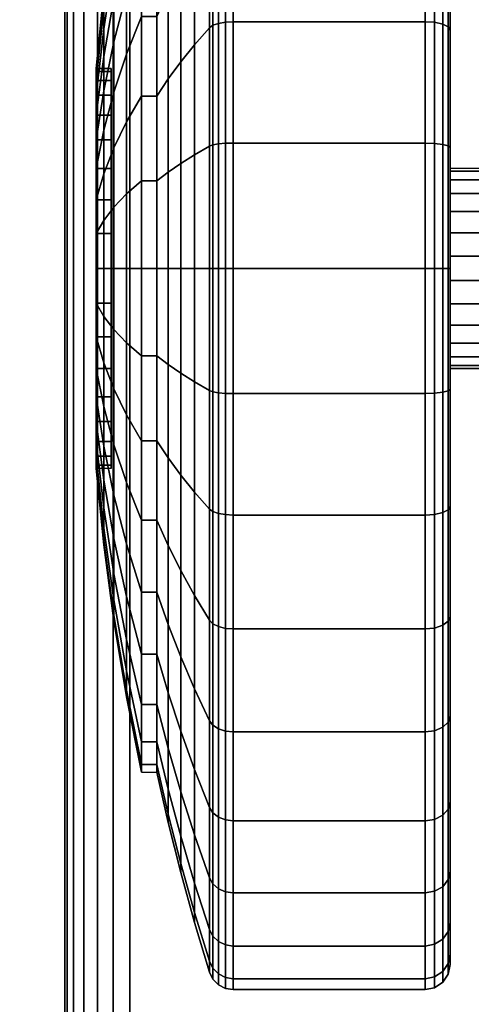
# Model space of a CAD drawing. Units: inches. Extents: x -0.2 to 72, y -30 to 0.
# Drawn here: x 57.7 to 58.6, y -7.2 to -5.2 of the extents above; entities that cross this region are included whole.
import ezdxf

# ---------------------------------------------------------------- set-up
doc = ezdxf.new("R2010")
doc.units = ezdxf.units.IN
doc.header["$MEASUREMENT"] = 0
for name, color, linetype in [('A-FURN-3-TABLE-LEG-CASTER-TREAD', 251, 'Continuous'), ('A-FURN-3-TABLE-LEG-CASTER-TRIM', 253, 'Continuous'), ('A-FURN-3-TABLE-LEG-FOOT', 253, 'Continuous'), ('A-FURN-3-TABLE-SURFACE-BOTTOM', 255, 'Continuous'), ('A-FURN-3-TABLE-SURFACE-TOP-HPL-TFL', 255, 'Continuous')]:
    doc.layers.add(name, color=color, linetype=linetype)

msp = doc.modelspace()

# ---------------------------------------------------------------- linework, layer by layer
at = {"layer": 'A-FURN-3-TABLE-LEG-CASTER-TREAD'}
for points, invisible_edges in [([(58.52, -4.3287, 1.2007), (58.52, -4.3075, 1.4425), (58.52, -7.0925, 1.4425), (58.52, -7.0713, 1.2007)], 10), ([(58.52, -4.3075, 1.4425), (58.52, -4.3287, 1.6843), (58.52, -7.0713, 1.6843), (58.52, -7.0925, 1.4425)], 10), ([(58.52, -4.3915, 0.9662), (58.52, -4.3287, 1.2007), (58.52, -7.0713, 1.2007), (58.52, -7.0085, 0.9662)], 10), ([(58.52, -4.3287, 1.6843), (58.52, -4.3915, 1.9188), (58.52, -7.0085, 1.9188), (58.52, -7.0713, 1.6843)], 10), ([(58.52, -4.4941, 0.7462), (58.52, -4.3915, 0.9662), (58.52, -7.0085, 0.9662), (58.52, -6.9059, 0.7462)], 10), ([(58.52, -4.3915, 1.9188), (58.52, -4.4941, 2.1387), (58.52, -6.9059, 2.1387), (58.52, -7.0085, 1.9188)], 10), ([(58.52, -4.6333, 0.5474), (58.52, -4.4941, 0.7462), (58.52, -6.9059, 0.7462), (58.52, -6.7667, 0.5474)], 10), ([(58.52, -4.4941, 2.1387), (58.52, -4.6333, 2.3376), (58.52, -6.7667, 2.3376), (58.52, -6.9059, 2.1387)], 10), ([(58.52, -4.8049, 0.3758), (58.52, -4.6333, 0.5474), (58.52, -6.7667, 0.5474), (58.52, -6.5951, 0.3758)], 10), ([(58.52, -4.6333, 2.3376), (58.52, -4.8049, 2.5092), (58.52, -6.5951, 2.5092), (58.52, -6.7667, 2.3376)], 10), ([(58.52, -5.0037, 0.2366), (58.52, -4.8049, 0.3758), (58.52, -6.5951, 0.3758), (58.52, -6.3962, 0.2366)], 10), ([(58.52, -4.8049, 2.5092), (58.52, -5.0037, 2.6484), (58.52, -6.3962, 2.6484), (58.52, -6.5951, 2.5092)], 10), ([(58.52, -5.2237, 0.134), (58.52, -5.0037, 0.2366), (58.52, -6.3962, 0.2366), (58.52, -6.1763, 0.134)], 10), ([(58.52, -5.0037, 2.6484), (58.52, -5.2237, 2.751), (58.52, -6.1763, 2.751), (58.52, -6.3962, 2.6484)], 10), ([(58.52, -5.4582, 0.0712), (58.52, -5.2237, 0.134), (58.52, -6.1763, 0.134), (58.52, -5.9418, 0.0712)], 10), ([(58.52, -5.2237, 2.751), (58.52, -5.4582, 2.8138), (58.52, -5.9418, 2.8138), (58.52, -6.1763, 2.751)], 10), ([(58.52, -5.7, 0.05), (58.52, -5.4582, 0.0712), (58.52, -5.9418, 0.0712), (58.52, -5.7, 0.05)], 2), ([(58.52, -5.4582, 2.8138), (58.52, -5.7, 2.835), (58.52, -5.7, 2.835), (58.52, -5.9418, 2.8138)], 8)]:
    msp.add_3dface(points, dxfattribs=dict(at, invisible_edges=invisible_edges))
at = {"layer": 'A-FURN-3-TABLE-LEG-CASTER-TRIM'}
for points, invisible_edges in [([(57.8426, -5.3061, 1.512), (57.8426, -5.3, 1.4425), (57.8426, -6.1, 1.4425), (57.8426, -6.0939, 1.512)], 10), ([(57.8426, -5.3, 1.4425), (57.8426, -5.3061, 1.373), (57.8426, -6.0939, 1.373), (57.8426, -6.1, 1.4425)], 10), ([(57.8426, -5.3241, 1.5793), (57.8426, -5.3061, 1.512), (57.8426, -6.0939, 1.512), (57.8426, -6.0759, 1.5793)], 10), ([(57.8426, -5.3061, 1.373), (57.8426, -5.3241, 1.3057), (57.8426, -6.0759, 1.3057), (57.8426, -6.0939, 1.373)], 10), ([(57.8426, -5.3536, 1.6425), (57.8426, -5.3241, 1.5793), (57.8426, -6.0759, 1.5793), (57.8426, -6.0464, 1.6425)], 10), ([(57.8426, -5.3241, 1.3057), (57.8426, -5.3536, 1.2425), (57.8426, -6.0464, 1.2425), (57.8426, -6.0759, 1.3057)], 10), ([(57.8426, -5.3936, 1.6996), (57.8426, -5.3536, 1.6425), (57.8426, -6.0464, 1.6425), (57.8426, -6.0064, 1.6996)], 10), ([(57.8426, -5.3536, 1.2425), (57.8426, -5.3936, 1.1854), (57.8426, -6.0064, 1.1854), (57.8426, -6.0464, 1.2425)], 10), ([(57.8426, -5.4429, 1.7489), (57.8426, -5.3936, 1.6996), (57.8426, -6.0064, 1.6996), (57.8426, -5.9571, 1.7489)], 10), ([(57.8426, -5.3936, 1.1854), (57.8426, -5.4429, 1.1361), (57.8426, -5.9571, 1.1361), (57.8426, -6.0064, 1.1854)], 10), ([(57.8426, -5.5, 1.7889), (57.8426, -5.4429, 1.7489), (57.8426, -5.9571, 1.7489), (57.8426, -5.9, 1.7889)], 10), ([(57.8426, -5.4429, 1.1361), (57.8426, -5.5, 1.0961), (57.8426, -5.9, 1.0961), (57.8426, -5.9571, 1.1361)], 10), ([(57.8426, -5.5632, 1.8184), (57.8426, -5.5, 1.7889), (57.8426, -5.9, 1.7889), (57.8426, -5.8368, 1.8184)], 10), ([(57.8426, -5.5, 1.0961), (57.8426, -5.5632, 1.0666), (57.8426, -5.8368, 1.0666), (57.8426, -5.9, 1.0961)], 10), ([(57.8426, -5.6305, 1.8364), (57.8426, -5.5632, 1.8184), (57.8426, -5.8368, 1.8184), (57.8426, -5.7695, 1.8364)], 10), ([(57.8426, -5.5632, 1.0666), (57.8426, -5.6305, 1.0486), (57.8426, -5.7695, 1.0486), (57.8426, -5.8368, 1.0666)], 10), ([(57.8426, -5.7, 1.8425), (57.8426, -5.6305, 1.8364), (57.8426, -5.7695, 1.8364), (57.8426, -5.7, 1.8425)], 2), ([(57.8426, -5.6305, 1.0486), (57.8426, -5.7, 1.0425), (57.8426, -5.7, 1.0425), (57.8426, -5.7695, 1.0486)], 8)]:
    msp.add_3dface(points, dxfattribs=dict(at, invisible_edges=invisible_edges))
at = {"layer": 'A-FURN-3-TABLE-SURFACE-BOTTOM', "invisible_edges": 5}
msp.add_3dface([(70, -0.1181, 41), (70, -29.8819, 41), (2, -29.8819, 41), (2, -0.1181, 41)], dxfattribs=at)
at = {"layer": 'A-FURN-3-TABLE-SURFACE-TOP-HPL-TFL', "invisible_edges": 10}
msp.add_3dface([(2, -29.8819, 42), (70, -29.8819, 42), (70, -0.1181, 42), (2, -0.1181, 42)], dxfattribs=at)

# ---------------------------------------------------------------- meshes
at = {"layer": 'A-FURN-3-TABLE-LEG-CASTER-TREAD'}
mesh = msp.add_polymesh((9, 9), dxfattribs=at)
for k, corner in enumerate([(57.9338, -4.6925, 1.4425), (57.9568, -4.5917, 1.4425), (57.982, -4.4915, 1.4425), (58.0094, -4.3918, 1.4425), (58.0389, -4.2927, 1.4425), (58.0459, -4.2785, 1.4425), (58.057, -4.2672, 1.4425), (58.0711, -4.26, 1.4425), (58.0867, -4.2575, 1.4425), (57.9338, -4.7078, 1.2675), (57.9568, -4.6086, 1.25), (57.982, -4.5098, 1.2326), (58.0094, -4.4116, 1.2153), (58.0389, -4.3141, 1.1981), (58.0459, -4.3001, 1.1957), (58.057, -4.289, 1.1937), (58.0711, -4.2819, 1.1924), (58.0867, -4.2794, 1.192), (57.9338, -4.7533, 1.0979), (57.9568, -4.6586, 1.0634), (57.982, -4.5643, 1.0292), (58.0094, -4.4707, 0.9951), (58.0389, -4.3776, 0.9612), (58.0459, -4.3642, 0.9563), (58.057, -4.3537, 0.9525), (58.0711, -4.3468, 0.95), (58.0867, -4.3445, 0.9491), (57.9338, -4.8275, 0.9387), (57.9568, -4.7402, 0.8884), (57.982, -4.6534, 0.8382), (58.0094, -4.567, 0.7884), (58.0389, -4.4812, 0.7388), (58.0459, -4.469, 0.7318), (58.057, -4.4592, 0.7261), (58.0711, -4.4529, 0.7225), (58.0867, -4.4508, 0.7212), (57.9338, -4.9282, 0.7949), (57.9568, -4.851, 0.7301), (57.982, -4.7742, 0.6657), (58.0094, -4.6978, 0.6016), (58.0389, -4.6219, 0.5379), (58.0459, -4.6111, 0.5288), (58.057, -4.6024, 0.5215), (58.0711, -4.5969, 0.5169), (58.0867, -4.595, 0.5153), (57.9338, -5.0524, 0.6707), (57.9568, -4.9876, 0.5935), (57.982, -4.9232, 0.5167), (58.0094, -4.8591, 0.4403), (58.0389, -4.7954, 0.3644), (58.0459, -4.7863, 0.3536), (58.057, -4.779, 0.3449), (58.0711, -4.7744, 0.3394), (58.0867, -4.7728, 0.3375), (57.9338, -5.1962, 0.57), (57.9568, -5.1459, 0.4827), (57.982, -5.0957, 0.3959), (58.0094, -5.0459, 0.3095), (58.0389, -4.9963, 0.2237), (58.0459, -4.9893, 0.2115), (58.057, -4.9836, 0.2017), (58.0711, -4.98, 0.1954), (58.0867, -4.9787, 0.1933), (57.9338, -5.3554, 0.4958), (57.9568, -5.3209, 0.4011), (57.982, -5.2867, 0.3068), (58.0094, -5.2526, 0.2132), (58.0389, -5.2187, 0.1201), (58.0459, -5.2138, 0.1067), (58.057, -5.21, 0.0962), (58.0711, -5.2075, 0.0893), (58.0867, -5.2066, 0.087), (57.9338, -5.525, 0.4503), (57.9568, -5.5075, 0.3511), (57.982, -5.4901, 0.2523), (58.0094, -5.4728, 0.1541), (58.0389, -5.4556, 0.0566), (58.0459, -5.4532, 0.0426), (58.057, -5.4512, 0.0315), (58.0711, -5.4499, 0.0244), (58.0867, -5.4495, 0.0219)]):
    mesh.set_mesh_vertex(divmod(k, 9), corner)
mesh = msp.add_polymesh((9, 6), dxfattribs=at)
for k, corner in enumerate([(58.0867, -4.2575, 1.4425), (58.47, -4.2575, 1.4425), (58.4891, -4.2613, 1.4425), (58.5054, -4.2721, 1.4425), (58.5162, -4.2884, 1.4425), (58.52, -4.3075, 1.4425), (58.0867, -4.2794, 1.192), (58.47, -4.2794, 1.192), (58.4891, -4.2832, 1.1927), (58.5054, -4.2938, 1.1946), (58.5162, -4.3098, 1.1974), (58.52, -4.3287, 1.2007), (58.0867, -4.3445, 0.9491), (58.47, -4.3445, 0.9491), (58.4891, -4.3481, 0.9504), (58.5054, -4.3583, 0.9541), (58.5162, -4.3735, 0.9597), (58.52, -4.3915, 0.9662), (58.0867, -4.4508, 0.7212), (58.47, -4.4508, 0.7212), (58.4891, -4.4541, 0.7232), (58.5054, -4.4634, 0.7286), (58.5162, -4.4775, 0.7367), (58.52, -4.4941, 0.7462), (58.0867, -4.595, 0.5153), (58.47, -4.595, 0.5153), (58.4891, -4.5979, 0.5177), (58.5054, -4.6062, 0.5247), (58.5162, -4.6186, 0.5351), (58.52, -4.6333, 0.5474), (58.0867, -4.7728, 0.3375), (58.47, -4.7728, 0.3375), (58.4891, -4.7752, 0.3404), (58.5054, -4.7822, 0.3487), (58.5162, -4.7926, 0.3611), (58.52, -4.8049, 0.3758), (58.0867, -4.9787, 0.1933), (58.47, -4.9787, 0.1933), (58.4891, -4.9807, 0.1966), (58.5054, -4.9861, 0.2059), (58.5162, -4.9942, 0.22), (58.52, -5.0037, 0.2366), (58.0867, -5.2066, 0.087), (58.47, -5.2066, 0.087), (58.4891, -5.2079, 0.0906), (58.5054, -5.2116, 0.1008), (58.5162, -5.2172, 0.116), (58.52, -5.2237, 0.134), (58.0867, -5.4495, 0.0219), (58.47, -5.4495, 0.0219), (58.4891, -5.4502, 0.0257), (58.5054, -5.4521, 0.0363), (58.5162, -5.4549, 0.0523), (58.52, -5.4582, 0.0712)]):
    mesh.set_mesh_vertex(divmod(k, 6), corner)
mesh = msp.add_polymesh((9, 9), dxfattribs=at)
for k, corner in enumerate([(57.9338, -6.2037, 2.315), (57.9568, -6.2541, 2.4023), (57.982, -6.3043, 2.4891), (58.0094, -6.3541, 2.5755), (58.0389, -6.4037, 2.6613), (58.0459, -6.4107, 2.6735), (58.057, -6.4164, 2.6833), (58.0711, -6.42, 2.6896), (58.0867, -6.4212, 2.6917), (57.9338, -6.0446, 2.3892), (57.9568, -6.0791, 2.4839), (57.982, -6.1133, 2.5782), (58.0094, -6.1474, 2.6718), (58.0389, -6.1813, 2.7649), (58.0459, -6.1862, 2.7783), (58.057, -6.19, 2.7888), (58.0711, -6.1925, 2.7957), (58.0867, -6.1934, 2.798), (57.9338, -5.875, 2.4347), (57.9568, -5.8925, 2.5339), (57.982, -5.9099, 2.6327), (58.0094, -5.9272, 2.7309), (58.0389, -5.9444, 2.8284), (58.0459, -5.9468, 2.8424), (58.057, -5.9488, 2.8535), (58.0711, -5.9501, 2.8606), (58.0867, -5.9505, 2.8631), (57.9338, -5.7, 2.45), (57.9568, -5.7, 2.5508), (57.982, -5.7, 2.651), (58.0094, -5.7, 2.7507), (58.0389, -5.7, 2.8498), (58.0459, -5.7, 2.864), (58.057, -5.7, 2.8753), (58.0711, -5.7, 2.8825), (58.0867, -5.7, 2.885), (57.9338, -5.525, 2.4347), (57.9568, -5.5075, 2.5339), (57.982, -5.4901, 2.6327), (58.0094, -5.4728, 2.7309), (58.0389, -5.4556, 2.8284), (58.0459, -5.4532, 2.8424), (58.057, -5.4512, 2.8535), (58.0711, -5.4499, 2.8606), (58.0867, -5.4495, 2.8631), (57.9338, -5.3554, 2.3892), (57.9568, -5.3209, 2.4839), (57.982, -5.2867, 2.5782), (58.0094, -5.2526, 2.6718), (58.0389, -5.2187, 2.7649), (58.0459, -5.2138, 2.7783), (58.057, -5.21, 2.7888), (58.0711, -5.2075, 2.7957), (58.0867, -5.2066, 2.798), (57.9338, -5.1962, 2.315), (57.9568, -5.1459, 2.4023), (57.982, -5.0957, 2.4891), (58.0094, -5.0459, 2.5755), (58.0389, -4.9963, 2.6613), (58.0459, -4.9893, 2.6735), (58.057, -4.9836, 2.6833), (58.0711, -4.98, 2.6896), (58.0867, -4.9787, 2.6917), (57.9338, -5.0524, 2.2143), (57.9568, -4.9876, 2.2915), (57.982, -4.9232, 2.3683), (58.0094, -4.8591, 2.4447), (58.0389, -4.7954, 2.5206), (58.0459, -4.7863, 2.5314), (58.057, -4.779, 2.5401), (58.0711, -4.7744, 2.5456), (58.0867, -4.7728, 2.5475), (57.9338, -4.9282, 2.0901), (57.9568, -4.851, 2.1549), (57.982, -4.7742, 2.2193), (58.0094, -4.6978, 2.2834), (58.0389, -4.6219, 2.3471), (58.0459, -4.6111, 2.3562), (58.057, -4.6024, 2.3635), (58.0711, -4.5969, 2.3681), (58.0867, -4.595, 2.3697)]):
    mesh.set_mesh_vertex(divmod(k, 9), corner)
mesh = msp.add_polymesh((9, 6), dxfattribs=at)
for k, corner in enumerate([(58.0867, -6.4212, 2.6917), (58.47, -6.4212, 2.6917), (58.4891, -6.4193, 2.6884), (58.5054, -6.4139, 2.6791), (58.5162, -6.4058, 2.665), (58.52, -6.3962, 2.6484), (58.0867, -6.1934, 2.798), (58.47, -6.1934, 2.798), (58.4891, -6.1921, 2.7944), (58.5054, -6.1884, 2.7842), (58.5162, -6.1828, 2.769), (58.52, -6.1763, 2.751), (58.0867, -5.9505, 2.8631), (58.47, -5.9505, 2.8631), (58.4891, -5.9498, 2.8593), (58.5054, -5.9479, 2.8487), (58.5162, -5.9451, 2.8327), (58.52, -5.9418, 2.8138), (58.0867, -5.7, 2.885), (58.47, -5.7, 2.885), (58.4891, -5.7, 2.8812), (58.5054, -5.7, 2.8704), (58.5162, -5.7, 2.8541), (58.52, -5.7, 2.835), (58.0867, -5.4495, 2.8631), (58.47, -5.4495, 2.8631), (58.4891, -5.4502, 2.8593), (58.5054, -5.4521, 2.8487), (58.5162, -5.4549, 2.8327), (58.52, -5.4582, 2.8138), (58.0867, -5.2066, 2.798), (58.47, -5.2066, 2.798), (58.4891, -5.2079, 2.7944), (58.5054, -5.2116, 2.7842), (58.5162, -5.2172, 2.769), (58.52, -5.2237, 2.751), (58.0867, -4.9787, 2.6917), (58.47, -4.9787, 2.6917), (58.4891, -4.9807, 2.6884), (58.5054, -4.9861, 2.6791), (58.5162, -4.9942, 2.665), (58.52, -5.0037, 2.6484), (58.0867, -4.7728, 2.5475), (58.47, -4.7728, 2.5475), (58.4891, -4.7752, 2.5446), (58.5054, -4.7822, 2.5363), (58.5162, -4.7926, 2.5239), (58.52, -4.8049, 2.5092), (58.0867, -4.595, 2.3697), (58.47, -4.595, 2.3697), (58.4891, -4.5979, 2.3673), (58.5054, -4.6062, 2.3603), (58.5162, -4.6186, 2.3499), (58.52, -4.6333, 2.3376)]):
    mesh.set_mesh_vertex(divmod(k, 6), corner)
mesh = msp.add_polymesh((9, 9), dxfattribs=at)
for k, corner in enumerate([(57.9338, -5.525, 0.4503), (57.9568, -5.5075, 0.3511), (57.982, -5.4901, 0.2523), (58.0094, -5.4728, 0.1541), (58.0389, -5.4556, 0.0566), (58.0459, -5.4532, 0.0426), (58.057, -5.4512, 0.0315), (58.0711, -5.4499, 0.0244), (58.0867, -5.4495, 0.0219), (57.9338, -5.7, 0.435), (57.9568, -5.7, 0.3342), (57.982, -5.7, 0.234), (58.0094, -5.7, 0.1343), (58.0389, -5.7, 0.0352), (58.0459, -5.7, 0.021), (58.057, -5.7, 0.0097), (58.0711, -5.7, 0.0025), (58.0867, -5.7), (57.9338, -5.875, 0.4503), (57.9568, -5.8925, 0.3511), (57.982, -5.9099, 0.2523), (58.0094, -5.9272, 0.1541), (58.0389, -5.9444, 0.0566), (58.0459, -5.9468, 0.0426), (58.057, -5.9488, 0.0315), (58.0711, -5.9501, 0.0244), (58.0867, -5.9505, 0.0219), (57.9338, -6.0446, 0.4958), (57.9568, -6.0791, 0.4011), (57.982, -6.1133, 0.3068), (58.0094, -6.1474, 0.2132), (58.0389, -6.1813, 0.1201), (58.0459, -6.1862, 0.1067), (58.057, -6.19, 0.0962), (58.0711, -6.1925, 0.0893), (58.0867, -6.1934, 0.087), (57.9338, -6.2037, 0.57), (57.9568, -6.2541, 0.4827), (57.982, -6.3043, 0.3959), (58.0094, -6.3541, 0.3095), (58.0389, -6.4037, 0.2237), (58.0459, -6.4107, 0.2115), (58.057, -6.4164, 0.2017), (58.0711, -6.42, 0.1954), (58.0867, -6.4212, 0.1933), (57.9338, -6.3476, 0.6707), (57.9568, -6.4124, 0.5935), (57.982, -6.4768, 0.5167), (58.0094, -6.5409, 0.4403), (58.0389, -6.6046, 0.3644), (58.0459, -6.6137, 0.3536), (58.057, -6.621, 0.3449), (58.0711, -6.6256, 0.3394), (58.0867, -6.6272, 0.3375), (57.9338, -6.4718, 0.7949), (57.9568, -6.549, 0.7301), (57.982, -6.6258, 0.6657), (58.0094, -6.7022, 0.6016), (58.0389, -6.7781, 0.5379), (58.0459, -6.7889, 0.5288), (58.057, -6.7976, 0.5215), (58.0711, -6.8031, 0.5169), (58.0867, -6.805, 0.5153), (57.9338, -6.5725, 0.9388), (57.9568, -6.6598, 0.8884), (57.982, -6.7466, 0.8382), (58.0094, -6.833, 0.7884), (58.0389, -6.9188, 0.7388), (58.0459, -6.931, 0.7318), (58.057, -6.9408, 0.7261), (58.0711, -6.9471, 0.7225), (58.0867, -6.9492, 0.7213), (57.9338, -6.6467, 1.0979), (57.9568, -6.7414, 1.0634), (57.982, -6.8357, 1.0292), (58.0094, -6.9293, 0.9951), (58.0389, -7.0224, 0.9612), (58.0459, -7.0358, 0.9563), (58.057, -7.0463, 0.9525), (58.0711, -7.0532, 0.95), (58.0867, -7.0555, 0.9491)]):
    mesh.set_mesh_vertex(divmod(k, 9), corner)
mesh = msp.add_polymesh((9, 6), dxfattribs=at)
for k, corner in enumerate([(58.0867, -5.4495, 0.0219), (58.47, -5.4495, 0.0219), (58.4891, -5.4502, 0.0257), (58.5054, -5.4521, 0.0363), (58.5162, -5.4549, 0.0523), (58.52, -5.4582, 0.0712), (58.0867, -5.7), (58.47, -5.7), (58.4891, -5.7, 0.0038), (58.5054, -5.7, 0.0146), (58.5162, -5.7, 0.0309), (58.52, -5.7, 0.05), (58.0867, -5.9505, 0.0219), (58.47, -5.9505, 0.0219), (58.4891, -5.9498, 0.0257), (58.5054, -5.9479, 0.0363), (58.5162, -5.9451, 0.0523), (58.52, -5.9418, 0.0712), (58.0867, -6.1934, 0.087), (58.47, -6.1934, 0.087), (58.4891, -6.1921, 0.0906), (58.5054, -6.1884, 0.1008), (58.5162, -6.1828, 0.116), (58.52, -6.1763, 0.134), (58.0867, -6.4212, 0.1933), (58.47, -6.4212, 0.1933), (58.4891, -6.4193, 0.1966), (58.5054, -6.4139, 0.2059), (58.5162, -6.4058, 0.22), (58.52, -6.3962, 0.2366), (58.0867, -6.6272, 0.3375), (58.47, -6.6272, 0.3375), (58.4891, -6.6248, 0.3404), (58.5054, -6.6178, 0.3487), (58.5162, -6.6074, 0.3611), (58.52, -6.5951, 0.3758), (58.0867, -6.805, 0.5153), (58.47, -6.805, 0.5153), (58.4891, -6.8021, 0.5177), (58.5054, -6.7938, 0.5247), (58.5162, -6.7814, 0.5351), (58.52, -6.7667, 0.5474), (58.0867, -6.9492, 0.7213), (58.47, -6.9492, 0.7213), (58.4891, -6.9459, 0.7232), (58.5054, -6.9366, 0.7286), (58.5162, -6.9225, 0.7367), (58.52, -6.9059, 0.7463), (58.0867, -7.0555, 0.9491), (58.47, -7.0555, 0.9491), (58.4891, -7.0519, 0.9504), (58.5054, -7.0417, 0.9541), (58.5162, -7.0265, 0.9597), (58.52, -7.0085, 0.9662)]):
    mesh.set_mesh_vertex(divmod(k, 6), corner)
mesh = msp.add_polymesh((9, 9), dxfattribs=at)
for k, corner in enumerate([(57.9338, -6.6467, 1.0979), (57.9568, -6.7414, 1.0634), (57.982, -6.8357, 1.0292), (58.0094, -6.9293, 0.9951), (58.0389, -7.0224, 0.9612), (58.0459, -7.0358, 0.9563), (58.057, -7.0463, 0.9525), (58.0711, -7.0532, 0.95), (58.0867, -7.0555, 0.9491), (57.9338, -6.6922, 1.2675), (57.9568, -6.7914, 1.25), (57.982, -6.8902, 1.2326), (58.0094, -6.9884, 1.2153), (58.0389, -7.0859, 1.1981), (58.0459, -7.0999, 1.1957), (58.057, -7.111, 1.1937), (58.0711, -7.1181, 1.1924), (58.0867, -7.1206, 1.192), (57.9338, -6.7075, 1.4425), (57.9568, -6.8083, 1.4425), (57.982, -6.9085, 1.4425), (58.0094, -7.0082, 1.4425), (58.0389, -7.1073, 1.4425), (58.0459, -7.1215, 1.4425), (58.057, -7.1328, 1.4425), (58.0711, -7.14, 1.4425), (58.0867, -7.1425, 1.4425), (57.9338, -6.6922, 1.6175), (57.9568, -6.7914, 1.635), (57.982, -6.8902, 1.6524), (58.0094, -6.9884, 1.6697), (58.0389, -7.0859, 1.6869), (58.0459, -7.0999, 1.6893), (58.057, -7.111, 1.6913), (58.0711, -7.1181, 1.6926), (58.0867, -7.1206, 1.693), (57.9338, -6.6467, 1.7871), (57.9568, -6.7414, 1.8216), (57.982, -6.8357, 1.8558), (58.0094, -6.9293, 1.8899), (58.0389, -7.0224, 1.9238), (58.0459, -7.0358, 1.9287), (58.057, -7.0463, 1.9325), (58.0711, -7.0532, 1.935), (58.0867, -7.0555, 1.9359), (57.9338, -6.5725, 1.9463), (57.9568, -6.6598, 1.9966), (57.982, -6.7466, 2.0468), (58.0094, -6.833, 2.0966), (58.0389, -6.9188, 2.1462), (58.0459, -6.931, 2.1532), (58.057, -6.9408, 2.1589), (58.0711, -6.9471, 2.1625), (58.0867, -6.9492, 2.1638), (57.9338, -6.4718, 2.0901), (57.9568, -6.549, 2.1549), (57.982, -6.6258, 2.2193), (58.0094, -6.7022, 2.2834), (58.0389, -6.7781, 2.3471), (58.0459, -6.7889, 2.3562), (58.057, -6.7976, 2.3635), (58.0711, -6.8031, 2.3681), (58.0867, -6.805, 2.3697), (57.9338, -6.3476, 2.2143), (57.9568, -6.4124, 2.2915), (57.982, -6.4768, 2.3683), (58.0094, -6.5409, 2.4447), (58.0389, -6.6046, 2.5206), (58.0459, -6.6137, 2.5314), (58.057, -6.621, 2.5401), (58.0711, -6.6256, 2.5456), (58.0867, -6.6272, 2.5475), (57.9338, -6.2037, 2.315), (57.9568, -6.2541, 2.4023), (57.982, -6.3043, 2.4891), (58.0094, -6.3541, 2.5755), (58.0389, -6.4037, 2.6613), (58.0459, -6.4107, 2.6735), (58.057, -6.4164, 2.6833), (58.0711, -6.42, 2.6896), (58.0867, -6.4212, 2.6917)]):
    mesh.set_mesh_vertex(divmod(k, 9), corner)
mesh = msp.add_polymesh((9, 6), dxfattribs=at)
for k, corner in enumerate([(58.0867, -7.0555, 0.9491), (58.47, -7.0555, 0.9491), (58.4891, -7.0519, 0.9504), (58.5054, -7.0417, 0.9541), (58.5162, -7.0265, 0.9597), (58.52, -7.0085, 0.9662), (58.0867, -7.1206, 1.192), (58.47, -7.1206, 1.192), (58.4891, -7.1168, 1.1927), (58.5054, -7.1062, 1.1946), (58.5162, -7.0902, 1.1974), (58.52, -7.0713, 1.2007), (58.0867, -7.1425, 1.4425), (58.47, -7.1425, 1.4425), (58.4891, -7.1387, 1.4425), (58.5054, -7.1279, 1.4425), (58.5162, -7.1116, 1.4425), (58.52, -7.0925, 1.4425), (58.0867, -7.1206, 1.693), (58.47, -7.1206, 1.693), (58.4891, -7.1168, 1.6923), (58.5054, -7.1062, 1.6904), (58.5162, -7.0902, 1.6876), (58.52, -7.0713, 1.6843), (58.0867, -7.0555, 1.9359), (58.47, -7.0555, 1.9359), (58.4891, -7.0519, 1.9346), (58.5054, -7.0417, 1.9309), (58.5162, -7.0265, 1.9253), (58.52, -7.0085, 1.9188), (58.0867, -6.9492, 2.1638), (58.47, -6.9492, 2.1638), (58.4891, -6.9459, 2.1618), (58.5054, -6.9366, 2.1564), (58.5162, -6.9225, 2.1483), (58.52, -6.9059, 2.1388), (58.0867, -6.805, 2.3697), (58.47, -6.805, 2.3697), (58.4891, -6.8021, 2.3673), (58.5054, -6.7938, 2.3603), (58.5162, -6.7814, 2.3499), (58.52, -6.7667, 2.3376), (58.0867, -6.6272, 2.5475), (58.47, -6.6272, 2.5475), (58.4891, -6.6248, 2.5446), (58.5054, -6.6178, 2.5363), (58.5162, -6.6074, 2.5239), (58.52, -6.5951, 2.5092), (58.0867, -6.4212, 2.6917), (58.47, -6.4212, 2.6917), (58.4891, -6.4193, 2.6884), (58.5054, -6.4139, 2.6791), (58.5162, -6.4058, 2.665), (58.52, -6.3962, 2.6484)]):
    mesh.set_mesh_vertex(divmod(k, 6), corner)
at = {"layer": 'A-FURN-3-TABLE-LEG-CASTER-TRIM'}
mesh = msp.add_polymesh((36, 5), dxfattribs=dict(at, m_close=True))
for k, corner in enumerate([(57.8125, -5.3, 1.4425), (57.8278, -5.1471, 1.4425), (57.848, -4.9948, 1.4425), (57.8731, -4.8432, 1.4425), (57.9031, -4.6925, 1.4425), (57.8125, -5.3061, 1.373), (57.8278, -5.1555, 1.3465), (57.848, -5.0055, 1.32), (57.8731, -4.8562, 1.2937), (57.9031, -4.7078, 1.2675), (57.8125, -5.3241, 1.3057), (57.8278, -5.1805, 1.2534), (57.848, -5.0373, 1.2013), (57.8731, -4.8949, 1.1495), (57.9031, -4.7533, 1.0979), (57.8125, -5.3536, 1.2425), (57.8278, -5.2212, 1.1661), (57.848, -5.0893, 1.0899), (57.8731, -4.958, 1.0141), (57.9031, -4.8275, 0.9388), (57.8125, -5.3936, 1.1854), (57.8278, -5.2765, 1.0871), (57.848, -5.1598, 0.9892), (57.8731, -5.0437, 0.8918), (57.9031, -4.9282, 0.7949), (57.8125, -5.4429, 1.1361), (57.8278, -5.3446, 1.019), (57.848, -5.2467, 0.9023), (57.8731, -5.1493, 0.7862), (57.9031, -5.0524, 0.6707), (57.8125, -5.5, 1.0961), (57.8278, -5.4236, 0.9637), (57.848, -5.3474, 0.8318), (57.8731, -5.2716, 0.7005), (57.9031, -5.1962, 0.57), (57.8125, -5.5632, 1.0666), (57.8278, -5.5109, 0.923), (57.848, -5.4588, 0.7798), (57.8731, -5.407, 0.6374), (57.9031, -5.3554, 0.4958), (57.8125, -5.6305, 1.0486), (57.8278, -5.604, 0.898), (57.848, -5.5775, 0.748), (57.8731, -5.5512, 0.5987), (57.9031, -5.525, 0.4503), (57.8125, -5.7, 1.0425), (57.8278, -5.7, 0.8896), (57.848, -5.7, 0.7373), (57.8731, -5.7, 0.5857), (57.9031, -5.7, 0.435), (57.8125, -5.7695, 1.0486), (57.8278, -5.796, 0.898), (57.848, -5.8225, 0.748), (57.8731, -5.8488, 0.5987), (57.9031, -5.875, 0.4503), (57.8125, -5.8368, 1.0666), (57.8278, -5.8891, 0.923), (57.848, -5.9412, 0.7798), (57.8731, -5.993, 0.6374), (57.9031, -6.0446, 0.4958), (57.8125, -5.9, 1.0961), (57.8278, -5.9764, 0.9637), (57.848, -6.0526, 0.8318), (57.8731, -6.1284, 0.7005), (57.9031, -6.2037, 0.57), (57.8125, -5.9571, 1.1361), (57.8278, -6.0554, 1.019), (57.848, -6.1533, 0.9023), (57.8731, -6.2507, 0.7862), (57.9031, -6.3476, 0.6707), (57.8125, -6.0064, 1.1854), (57.8278, -6.1235, 1.0871), (57.848, -6.2402, 0.9892), (57.8731, -6.3563, 0.8918), (57.9031, -6.4718, 0.7949), (57.8125, -6.0464, 1.2425), (57.8278, -6.1788, 1.1661), (57.848, -6.3107, 1.0899), (57.8731, -6.442, 1.0141), (57.9031, -6.5725, 0.9388), (57.8125, -6.0759, 1.3057), (57.8278, -6.2195, 1.2534), (57.848, -6.3627, 1.2013), (57.8731, -6.5051, 1.1495), (57.9031, -6.6467, 1.0979), (57.8125, -6.0939, 1.373), (57.8278, -6.2445, 1.3465), (57.848, -6.3945, 1.32), (57.8731, -6.5438, 1.2937), (57.9031, -6.6922, 1.2675), (57.8125, -6.1, 1.4425), (57.8278, -6.2529, 1.4425), (57.848, -6.4052, 1.4425), (57.8731, -6.5568, 1.4425), (57.9031, -6.7075, 1.4425), (57.8125, -6.0939, 1.512), (57.8278, -6.2445, 1.5385), (57.848, -6.3945, 1.565), (57.8731, -6.5438, 1.5913), (57.9031, -6.6922, 1.6175), (57.8125, -6.0759, 1.5793), (57.8278, -6.2195, 1.6316), (57.848, -6.3627, 1.6837), (57.8731, -6.5051, 1.7355), (57.9031, -6.6467, 1.7871), (57.8125, -6.0464, 1.6425), (57.8278, -6.1788, 1.7189), (57.848, -6.3107, 1.7951), (57.8731, -6.442, 1.8709), (57.9031, -6.5725, 1.9462), (57.8125, -6.0064, 1.6996), (57.8278, -6.1235, 1.7979), (57.848, -6.2402, 1.8958), (57.8731, -6.3563, 1.9932), (57.9031, -6.4718, 2.0901), (57.8125, -5.9571, 1.7489), (57.8278, -6.0554, 1.866), (57.848, -6.1533, 1.9827), (57.8731, -6.2507, 2.0988), (57.9031, -6.3476, 2.2143), (57.8125, -5.9, 1.7889), (57.8278, -5.9764, 1.9213), (57.848, -6.0526, 2.0532), (57.8731, -6.1284, 2.1845), (57.9031, -6.2037, 2.315), (57.8125, -5.8368, 1.8184), (57.8278, -5.8891, 1.962), (57.848, -5.9412, 2.1052), (57.8731, -5.993, 2.2476), (57.9031, -6.0446, 2.3892), (57.8125, -5.7695, 1.8364), (57.8278, -5.796, 1.987), (57.848, -5.8225, 2.137), (57.8731, -5.8488, 2.2863), (57.9031, -5.875, 2.4347), (57.8125, -5.7, 1.8425), (57.8278, -5.7, 1.9954), (57.848, -5.7, 2.1477), (57.8731, -5.7, 2.2993), (57.9031, -5.7, 2.45), (57.8125, -5.6305, 1.8364), (57.8278, -5.604, 1.987), (57.848, -5.5775, 2.137), (57.8731, -5.5512, 2.2863), (57.9031, -5.525, 2.4347), (57.8125, -5.5632, 1.8184), (57.8278, -5.5109, 1.962), (57.848, -5.4588, 2.1052), (57.8731, -5.407, 2.2476), (57.9031, -5.3554, 2.3892), (57.8125, -5.5, 1.7889), (57.8278, -5.4236, 1.9213), (57.848, -5.3474, 2.0532), (57.8731, -5.2716, 2.1845), (57.9031, -5.1962, 2.315), (57.8125, -5.4429, 1.7489), (57.8278, -5.3446, 1.866), (57.848, -5.2467, 1.9827), (57.8731, -5.1493, 2.0988), (57.9031, -5.0524, 2.2143), (57.8125, -5.3936, 1.6996), (57.8278, -5.2765, 1.7979), (57.848, -5.1598, 1.8958), (57.8731, -5.0437, 1.9932), (57.9031, -4.9282, 2.0901), (57.8125, -5.3536, 1.6425), (57.8278, -5.2212, 1.7189), (57.848, -5.0893, 1.7951), (57.8731, -4.958, 1.8709), (57.9031, -4.8275, 1.9463), (57.8125, -5.3241, 1.5793), (57.8278, -5.1805, 1.6316), (57.848, -5.0373, 1.6837), (57.8731, -4.8949, 1.7355), (57.9031, -4.7533, 1.7871), (57.8125, -5.3061, 1.512), (57.8278, -5.1555, 1.5385), (57.848, -5.0055, 1.565), (57.8731, -4.8562, 1.5913), (57.9031, -4.7078, 1.6175)]):
    mesh.set_mesh_vertex(divmod(k, 5), corner)
mesh = msp.add_polymesh((2, 36), dxfattribs=dict(at, n_close=True))
for k, corner in enumerate([(57.9338, -6.7075, 1.4425), (57.9338, -6.6922, 1.6175), (57.9338, -6.6467, 1.7871), (57.9338, -6.5725, 1.9462), (57.9338, -6.4718, 2.0901), (57.9338, -6.3476, 2.2143), (57.9338, -6.2037, 2.315), (57.9338, -6.0446, 2.3892), (57.9338, -5.875, 2.4347), (57.9338, -5.7, 2.45), (57.9338, -5.525, 2.4347), (57.9338, -5.3554, 2.3892), (57.9338, -5.1962, 2.315), (57.9338, -5.0524, 2.2143), (57.9338, -4.9282, 2.0901), (57.9338, -4.8275, 1.9462), (57.9338, -4.7533, 1.7871), (57.9338, -4.7078, 1.6175), (57.9338, -4.6925, 1.4425), (57.9338, -4.7078, 1.2675), (57.9338, -4.7533, 1.0979), (57.9338, -4.8275, 0.9388), (57.9338, -4.9282, 0.7949), (57.9338, -5.0524, 0.6707), (57.9338, -5.1962, 0.57), (57.9338, -5.3554, 0.4958), (57.9338, -5.525, 0.4503), (57.9338, -5.7, 0.435), (57.9338, -5.875, 0.4503), (57.9338, -6.0446, 0.4958), (57.9338, -6.2037, 0.57), (57.9338, -6.3476, 0.6707), (57.9338, -6.4718, 0.7949), (57.9338, -6.5725, 0.9388), (57.9338, -6.6467, 1.0979), (57.9338, -6.6922, 1.2675), (57.9031, -6.7075, 1.4425), (57.9031, -6.6922, 1.6175), (57.9031, -6.6467, 1.7871), (57.9031, -6.5725, 1.9462), (57.9031, -6.4718, 2.0901), (57.9031, -6.3476, 2.2143), (57.9031, -6.2037, 2.315), (57.9031, -6.0446, 2.3892), (57.9031, -5.875, 2.4347), (57.9031, -5.7, 2.45), (57.9031, -5.525, 2.4347), (57.9031, -5.3554, 2.3892), (57.9031, -5.1962, 2.315), (57.9031, -5.0524, 2.2143), (57.9031, -4.9282, 2.0901), (57.9031, -4.8275, 1.9462), (57.9031, -4.7533, 1.7871), (57.9031, -4.7078, 1.6175), (57.9031, -4.6925, 1.4425), (57.9031, -4.7078, 1.2675), (57.9031, -4.7533, 1.0979), (57.9031, -4.8275, 0.9388), (57.9031, -4.9282, 0.7949), (57.9031, -5.0524, 0.6707), (57.9031, -5.1962, 0.57), (57.9031, -5.3554, 0.4958), (57.9031, -5.525, 0.4503), (57.9031, -5.7, 0.435), (57.9031, -5.875, 0.4503), (57.9031, -6.0446, 0.4958), (57.9031, -6.2037, 0.57), (57.9031, -6.3476, 0.6707), (57.9031, -6.4718, 0.7949), (57.9031, -6.5725, 0.9388), (57.9031, -6.6467, 1.0979), (57.9031, -6.6922, 1.2675)]):
    mesh.set_mesh_vertex(divmod(k, 36), corner)
mesh = msp.add_polymesh((2, 36), dxfattribs=dict(at, n_close=True))
for k, corner in enumerate([(57.8125, -6.1, 1.4425), (57.8125, -6.0939, 1.512), (57.8125, -6.0759, 1.5793), (57.8125, -6.0464, 1.6425), (57.8125, -6.0064, 1.6996), (57.8125, -5.9571, 1.7489), (57.8125, -5.9, 1.7889), (57.8125, -5.8368, 1.8184), (57.8125, -5.7695, 1.8364), (57.8125, -5.7, 1.8425), (57.8125, -5.6305, 1.8364), (57.8125, -5.5632, 1.8184), (57.8125, -5.5, 1.7889), (57.8125, -5.4429, 1.7489), (57.8125, -5.3936, 1.6996), (57.8125, -5.3536, 1.6425), (57.8125, -5.3241, 1.5793), (57.8125, -5.3061, 1.512), (57.8125, -5.3, 1.4425), (57.8125, -5.3061, 1.373), (57.8125, -5.3241, 1.3057), (57.8125, -5.3536, 1.2425), (57.8125, -5.3936, 1.1854), (57.8125, -5.4429, 1.1361), (57.8125, -5.5, 1.0961), (57.8125, -5.5632, 1.0666), (57.8125, -5.6305, 1.0486), (57.8125, -5.7, 1.0425), (57.8125, -5.7695, 1.0486), (57.8125, -5.8368, 1.0666), (57.8125, -5.9, 1.0961), (57.8125, -5.9571, 1.1361), (57.8125, -6.0064, 1.1854), (57.8125, -6.0464, 1.2425), (57.8125, -6.0759, 1.3057), (57.8125, -6.0939, 1.373), (57.8426, -6.1, 1.4425), (57.8426, -6.0939, 1.512), (57.8426, -6.0759, 1.5793), (57.8426, -6.0464, 1.6425), (57.8426, -6.0064, 1.6996), (57.8426, -5.9571, 1.7489), (57.8426, -5.9, 1.7889), (57.8426, -5.8368, 1.8184), (57.8426, -5.7695, 1.8364), (57.8426, -5.7, 1.8425), (57.8426, -5.6305, 1.8364), (57.8426, -5.5632, 1.8184), (57.8426, -5.5, 1.7889), (57.8426, -5.4429, 1.7489), (57.8426, -5.3936, 1.6996), (57.8426, -5.3536, 1.6425), (57.8426, -5.3241, 1.5793), (57.8426, -5.3061, 1.512), (57.8426, -5.3, 1.4425), (57.8426, -5.3061, 1.373), (57.8426, -5.3241, 1.3057), (57.8426, -5.3536, 1.2425), (57.8426, -5.3936, 1.1854), (57.8426, -5.4429, 1.1361), (57.8426, -5.5, 1.0961), (57.8426, -5.5632, 1.0666), (57.8426, -5.6305, 1.0486), (57.8426, -5.7, 1.0425), (57.8426, -5.7695, 1.0486), (57.8426, -5.8368, 1.0666), (57.8426, -5.9, 1.0961), (57.8426, -5.9571, 1.1361), (57.8426, -6.0064, 1.1854), (57.8426, -6.0464, 1.2425), (57.8426, -6.0759, 1.3057), (57.8426, -6.0939, 1.373)]):
    mesh.set_mesh_vertex(divmod(k, 36), corner)
mesh = msp.add_polymesh((2, 26), dxfattribs=dict(at, n_close=True))
for k, corner in enumerate([(58.52, -5.5, 1.4425), (58.52, -5.5058, 1.4904), (58.52, -5.5229, 1.5354), (58.52, -5.5503, 1.5751), (58.52, -5.5864, 1.6071), (58.52, -5.6291, 1.6295), (58.52, -5.6759, 1.641), (58.52, -5.7241, 1.641), (58.52, -5.7709, 1.6295), (58.52, -5.8136, 1.6071), (58.52, -5.8497, 1.5751), (58.52, -5.8771, 1.5354), (58.52, -5.8942, 1.4904), (58.52, -5.9, 1.4425), (58.52, -5.8942, 1.3946), (58.52, -5.8771, 1.3496), (58.52, -5.8497, 1.3099), (58.52, -5.8136, 1.2779), (58.52, -5.7709, 1.2555), (58.52, -5.7241, 1.244), (58.52, -5.6759, 1.244), (58.52, -5.6291, 1.2555), (58.52, -5.5864, 1.2779), (58.52, -5.5503, 1.3099), (58.52, -5.5229, 1.3496), (58.52, -5.5058, 1.3946), (58.58, -5.5, 1.4425), (58.58, -5.5058, 1.4904), (58.58, -5.5229, 1.5354), (58.58, -5.5503, 1.5751), (58.58, -5.5864, 1.6071), (58.58, -5.6291, 1.6295), (58.58, -5.6759, 1.641), (58.58, -5.7241, 1.641), (58.58, -5.7709, 1.6295), (58.58, -5.8136, 1.6071), (58.58, -5.8497, 1.5751), (58.58, -5.8771, 1.5354), (58.58, -5.8942, 1.4904), (58.58, -5.9, 1.4425), (58.58, -5.8942, 1.3946), (58.58, -5.8771, 1.3496), (58.58, -5.8497, 1.3099), (58.58, -5.8136, 1.2779), (58.58, -5.7709, 1.2555), (58.58, -5.7241, 1.244), (58.58, -5.6759, 1.244), (58.58, -5.6291, 1.2555), (58.58, -5.5864, 1.2779), (58.58, -5.5503, 1.3099), (58.58, -5.5229, 1.3496), (58.58, -5.5058, 1.3946)]):
    mesh.set_mesh_vertex(divmod(k, 26), corner)
at = {"layer": 'A-FURN-3-TABLE-LEG-FOOT'}
mesh = msp.add_polymesh((2, 29), dxfattribs=at)
for k, corner in enumerate([(60.12, -26, 4.5), (60.1536, -26, 4.4956), (60.185, -26, 4.4826), (60.2119, -26, 4.4619), (60.2326, -26, 4.435), (60.2456, -26, 4.4036), (60.25, -26, 4.37), (60.25, -26, 3.63), (60.2456, -26, 3.5964), (60.2326, -26, 3.565), (60.2119, -26, 3.5381), (60.185, -26, 3.5174), (60.1536, -26, 3.5044), (60.12, -26, 3.5), (57.88, -26, 3.5), (57.8464, -26, 3.5044), (57.815, -26, 3.5174), (57.7881, -26, 3.5381), (57.7674, -26, 3.565), (57.7544, -26, 3.5964), (57.75, -26, 3.63), (57.75, -26, 4.37), (57.7544, -26, 4.4036), (57.7674, -26, 4.435), (57.7881, -26, 4.4619), (57.815, -26, 4.4826), (57.8464, -26, 4.4956), (57.88, -26, 4.5), (60.12, -26, 4.5), (60.12, -4, 4.5), (60.1536, -4, 4.4956), (60.185, -4, 4.4826), (60.2119, -4, 4.4619), (60.2326, -4, 4.435), (60.2456, -4, 4.4036), (60.25, -4, 4.37), (60.25, -4, 3.63), (60.2456, -4, 3.5964), (60.2326, -4, 3.565), (60.2119, -4, 3.5381), (60.185, -4, 3.5174), (60.1536, -4, 3.5044), (60.12, -4, 3.5), (57.88, -4, 3.5), (57.8464, -4, 3.5044), (57.815, -4, 3.5174), (57.7881, -4, 3.5381), (57.7674, -4, 3.565), (57.7544, -4, 3.5964), (57.75, -4, 3.63), (57.75, -4, 4.37), (57.7544, -4, 4.4036), (57.7674, -4, 4.435), (57.7881, -4, 4.4619), (57.815, -4, 4.4826), (57.8464, -4, 4.4956), (57.88, -4, 4.5), (60.12, -4, 4.5)]):
    mesh.set_mesh_vertex(divmod(k, 29), corner)

doc.saveas('drawing.dxf')
